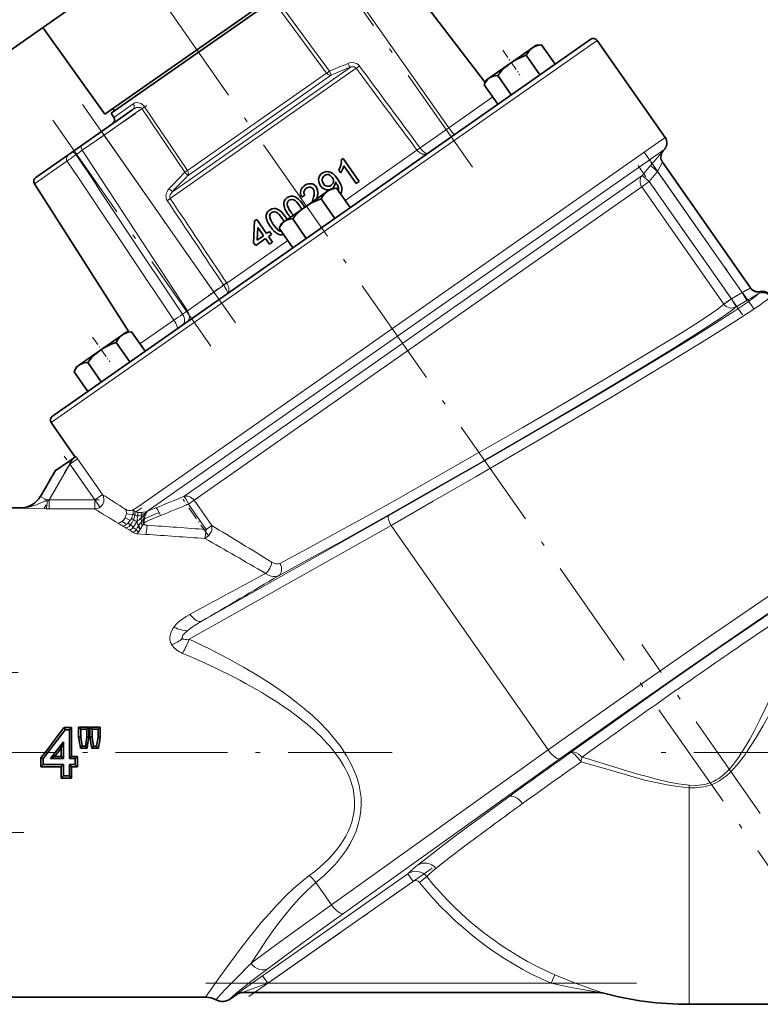
# Model space of a CAD drawing. Extents: x 0 to 420, y 0 to 297.
# Drawn here: x 260 to 340, y 118 to 224 of the extents above; entities that cross this region are included whole.
import ezdxf

# ---------------------------------------------------------------- set-up
doc = ezdxf.new("R2010")
doc.units = 0
doc.linetypes.add('DASHDOT', pattern=[18.5, 12, -3, 0.5, -3])

msp = doc.modelspace()

# ---------------------------------------------------------------- linework, layer by layer
at = {"color": 7, "linetype": 'DASHDOT', "lineweight": 13}
for p, q in [((346.36, 125.09), (266.04, 239.81)), ((291.36, 233.28), (309.07, 207.99)), ((267.01, 215.02), (283.43, 191.58)), ((263.83, 213.32), (280.8, 189.09)), ((327.27, 209.88), (339.07, 193.04)), ((339.73, 138.93), (327.02, 157.07)), ((211.11, 154.05), (260.73, 154.05)), ((252.07, 145.47), (300.23, 145.47)), ((381.6, 145.47), (327.6, 145.47)), ((260.73, 136.89), (211.11, 136.89)), ((284.87, 119.3), (304.52, 133.06)), ((280.27, 120.72), (326.47, 120.72))]:
    msp.add_line(p, q, dxfattribs=at)
at = {"color": 7, "lineweight": 35}
for p, q in [((298.76, 232.33), (310.23, 217.37)), ((289.17, 227.78), (269.43, 213.96)), ((288.84, 227.18), (270.1, 214.07)), ((257.54, 219.61), (267.74, 226.76)), ((269.43, 213.96), (262.78, 223.28)), ((321.54, 222), (263.79, 181.57)), ((329.54, 211.45), (322.23, 221.88)), ((312.93, 219.44), (315.28, 221.09)), ((315.69, 221.37), (315.28, 221.09)), ((315.69, 221.37), (316.18, 221.41)), ((315.69, 221.37), (316.18, 221.41)), ((316.26, 221.42), (316.18, 221.41)), ((316.26, 221.42), (316.18, 221.41)), ((317.73, 219.33), (316.26, 221.42)), ((316.09, 218.19), (314.63, 220.28)), ((310.67, 217.86), (312.93, 219.44)), ((312.92, 219.43), (312.93, 219.44)), ((312.93, 219.44), (312.94, 219.45)), ((310.36, 217.64), (310.15, 217.2)), ((310.36, 217.64), (310.23, 217.37)), ((310.36, 217.64), (310.67, 217.86)), ((313.02, 216.04), (311.56, 218.13)), ((310.12, 217.12), (310.15, 217.2)), ((311.58, 215.03), (310.12, 217.12)), ((269.05, 212.11), (272.43, 214.47)), ((270.29, 214.56), (270.46, 214.32)), ((270.1, 214.07), (270.38, 213.62)), ((269.05, 212.11), (267.01, 210.68)), ((265.79, 209.82), (267.01, 210.68)), ((329.31, 210.02), (329.48, 210.23)), ((265.79, 209.82), (262.01, 207.18)), ((294.98, 209.21), (294.78, 209.06)), ((296.7, 206.75), (294.98, 209.21)), ((295.04, 208.44), (296.38, 206.53)), ((329.25, 208.81), (338.69, 195.33)), ((294.53, 207.97), (294.73, 207.68)), ((261.88, 206.5), (272.01, 190.6)), ((293.7, 205.97), (294.19, 206.02)), ((293.79, 205.98), (293.81, 205.99)), ((294.15, 206.71), (294.19, 206.65)), ((294.27, 206.02), (294.19, 206.02)), ((295.73, 203.94), (294.27, 206.02)), ((296.38, 206.53), (296.7, 206.75)), ((290.89, 205.26), (290.55, 205.07)), ((293.29, 205.69), (290.94, 204.04)), ((293.29, 205.69), (293.7, 205.97)), ((288.68, 202.46), (290.94, 204.04)), ((291.71, 204.62), (291.69, 204.57)), ((294.1, 202.79), (292.64, 204.88)), ((285.38, 200.18), (285.49, 202.51)), ((285.71, 202.67), (285.49, 202.51)), ((286.77, 201.15), (285.71, 202.67)), ((285.83, 201.82), (285.77, 200.46)), ((285.83, 201.82), (286.45, 200.93)), ((288.13, 201.72), (288.16, 201.8)), ((288.37, 202.24), (288.16, 201.8)), ((288.37, 202.24), (288.68, 202.46)), ((291.03, 200.64), (289.57, 202.73)), ((286.45, 200.93), (285.77, 200.46)), ((287.08, 201.37), (286.77, 201.15)), ((286.99, 200.84), (287.3, 201.06)), ((287.4, 200.24), (286.99, 200.84)), ((287.3, 201.06), (287.08, 201.37)), ((289.59, 199.63), (288.13, 201.72)), ((285.38, 200.18), (285.6, 199.87)), ((285.6, 199.87), (286.67, 200.62)), ((286.67, 200.62), (287.09, 200.02)), ((287.09, 200.02), (287.4, 200.24)), ((268.95, 188.64), (271.3, 190.29)), ((271.3, 190.29), (271.71, 190.57)), ((271.71, 190.57), (272.2, 190.62)), ((271.71, 190.57), (272.01, 190.6)), ((272.28, 190.62), (272.2, 190.62)), ((273.74, 188.54), (272.28, 190.62)), ((272.11, 187.39), (270.65, 189.48)), ((268.95, 188.64), (266.69, 187.06)), ((268.94, 188.64), (268.95, 188.64)), ((268.95, 188.64), (268.96, 188.65)), ((266.38, 186.85), (266.69, 187.06)), ((269.04, 185.24), (267.58, 187.33)), ((266.14, 186.32), (266.17, 186.4)), ((266.14, 186.32), (266.17, 186.4)), ((267.6, 184.23), (266.14, 186.32)), ((267.6, 184.23), (266.14, 186.32)), ((266.38, 186.85), (266.17, 186.4)), ((266.38, 186.85), (266.17, 186.4)), ((266.17, 186.4), (266.18, 186.42)), ((266.25, 177.18), (263.66, 180.87)), ((265.57, 176.71), (264.21, 175.76)), ((265.57, 176.71), (266.31, 177.23)), ((262.5, 172.96), (264.15, 175.82)), ((256.08, 171.72), (260.34, 171.72)), ((273.81, 171.08), (273.32, 170.65)), ((262.79, 144.83), (265.16, 147.9)), ((265.04, 148.15), (265.86, 148.15)), ((265.04, 148.15), (265.16, 147.9)), ((265.16, 147.9), (265.61, 147.9)), ((265.86, 148.15), (265.61, 147.9)), ((265.61, 147.9), (265.61, 144.83)), ((266.58, 148.21), (267.72, 148.21)), ((266.58, 148.21), (266.83, 147.97)), ((266.83, 147.97), (267.47, 147.97)), ((266.83, 147.14), (266.83, 147.97)), ((267.72, 148.21), (267.47, 147.97)), ((267.47, 147.97), (267.47, 147.14)), ((267.8, 148.21), (268.93, 148.21)), ((267.8, 148.21), (268.05, 147.97)), ((268.05, 147.97), (268.69, 147.97)), ((268.05, 147.14), (268.05, 147.97)), ((268.93, 148.21), (268.69, 147.97)), ((268.69, 147.97), (268.69, 147.14)), ((266.6, 147.12), (266.83, 147.14)), ((266.99, 146.17), (266.83, 147.14)), ((267.47, 147.14), (267.33, 146.17)), ((267.7, 147.12), (267.47, 147.14)), ((267.82, 147.12), (268.05, 147.14)), ((268.2, 146.17), (268.05, 147.14)), ((268.69, 147.14), (268.54, 146.17)), ((268.92, 147.12), (268.69, 147.14)), ((264.97, 146.63), (263.58, 144.83)), ((264.75, 145.98), (264.36, 145.47)), ((264.75, 145.98), (264.97, 146.63)), ((264.75, 145.47), (264.75, 145.98)), ((264.97, 144.83), (264.97, 146.63)), ((266.8, 145.95), (266.99, 146.17)), ((267.52, 145.95), (266.8, 145.95)), ((267.33, 146.17), (266.99, 146.17)), ((267.52, 145.95), (267.33, 146.17)), ((268.01, 145.95), (268.2, 146.17)), ((268.73, 145.95), (268.01, 145.95)), ((268.54, 146.17), (268.2, 146.17)), ((268.73, 145.95), (268.54, 146.17)), ((262.57, 144.9), (263.01, 145.47)), ((262.57, 144.9), (262.79, 144.83)), ((262.79, 144.19), (262.79, 144.83)), ((264.03, 145.05), (263.58, 144.83)), ((263.58, 144.83), (264.97, 144.83)), ((264.36, 145.47), (264.03, 145.05)), ((264.03, 145.05), (264.75, 145.05)), ((264.75, 145.05), (264.75, 145.47)), ((264.75, 145.05), (264.97, 144.83)), ((265.83, 145.05), (265.61, 144.83)), ((265.61, 144.83), (266.25, 144.83)), ((265.83, 145.47), (265.83, 145.05)), ((265.83, 145.05), (266.47, 145.05)), ((266.47, 145.05), (266.25, 144.83)), ((266.25, 144.83), (266.25, 144.19)), ((262.56, 143.96), (262.79, 144.19)), ((264.74, 143.96), (262.56, 143.96)), ((264.97, 144.19), (262.79, 144.19)), ((264.74, 143.96), (264.97, 144.19)), ((264.97, 142.97), (264.97, 144.19)), ((265.61, 144.19), (265.61, 142.97)), ((266.25, 144.19), (265.61, 144.19)), ((265.84, 143.96), (265.61, 144.19)), ((266.48, 143.96), (265.84, 143.96)), ((266.48, 143.96), (266.25, 144.19)), ((264.73, 142.72), (264.97, 142.97)), ((265.86, 142.72), (264.73, 142.72)), ((265.61, 142.97), (264.97, 142.97)), ((265.86, 142.72), (265.61, 142.97)), ((282.91, 119.05), (283.6, 119.54)), ((322.61, 119.72), (284.12, 119.72)), ((256.08, 119.22), (280.23, 119.22)), ((332.1, 118.47), (359.46, 118.47))]:
    msp.add_line(p, q, dxfattribs=at)
at = {"color": 7, "lineweight": 13}
for p, q in [((294.48, 229.33), (306.31, 212.51)), ((288.62, 225.23), (293.52, 218.59)), ((293.2, 218.37), (288.3, 225)), ((263.66, 180.87), (322.23, 221.88)), ((276.44, 204.92), (296.39, 218.9)), ((295.72, 218.99), (276.67, 205.65)), ((293.2, 218.37), (278.29, 207.93)), ((278.34, 207.4), (293.72, 218.17)), ((311.03, 215.82), (306.31, 212.51)), ((273.39, 214.57), (269.33, 211.72)), ((272.47, 215.09), (270.38, 213.62)), ((278, 207.73), (273.39, 214.57)), ((273.68, 214.77), (278.29, 207.93)), ((303.25, 210.36), (306.31, 212.51)), ((267, 210.09), (269.33, 211.72)), ((269.33, 211.72), (269.05, 212.11)), ((281.12, 194.87), (269.33, 211.72)), ((329.54, 211.45), (273.16, 171.98)), ((274.28, 171.58), (329.48, 210.23)), ((267, 210.09), (266.33, 209.62)), ((278.27, 192.88), (267, 210.09)), ((302.9, 210.12), (295.19, 204.72)), ((329.31, 210.02), (329.3, 210.02)), ((261.88, 206.5), (265.35, 208.94)), ((327.06, 207.39), (327.96, 208.45)), ((328.72, 207.81), (327.96, 208.45)), ((329.25, 208.8), (329.25, 208.81)), ((329.25, 208.8), (338.69, 195.32)), ((327.06, 207.39), (277.88, 172.95)), ((327.06, 207.39), (327.83, 206.74)), ((328.72, 207.81), (327.83, 206.74)), ((337.8, 194.85), (328.72, 207.81)), ((278.99, 172.55), (327.01, 206.17)), ((327.01, 206.17), (327.83, 206.74)), ((335.82, 193.6), (327.01, 206.17)), ((327.83, 206.74), (336.63, 194.17)), ((289.04, 200.42), (282.5, 195.84)), ((281.12, 194.87), (282.18, 195.61)), ((281.12, 194.87), (278.27, 192.88)), ((281.67, 194.09), (281.12, 194.87)), ((336.63, 194.17), (337.8, 194.85)), ((337.8, 194.85), (338.3, 193.98)), ((335.82, 193.6), (336.63, 194.17)), ((336.63, 194.17), (337.13, 193.31)), ((338.3, 193.98), (337.13, 193.31)), ((277.75, 192.51), (278.27, 192.88)), ((276.83, 191.87), (273.19, 189.32)), ((265.66, 176.43), (263.45, 172.6)), ((265.66, 176.43), (266.47, 177)), ((268.34, 172.6), (265.66, 176.43)), ((266.31, 177.23), (266.47, 177)), ((266.47, 177), (269.15, 173.18)), ((262.5, 172.96), (263.25, 172.53)), ((263.25, 172.53), (263.45, 172.6)), ((263.45, 171.61), (263.45, 172.6)), ((263.45, 172.6), (268.34, 172.6)), ((268.34, 172.6), (269.15, 173.18)), ((268.34, 171.61), (268.34, 172.6)), ((278.38, 172.12), (278.99, 172.55)), ((278.99, 172.55), (280.88, 169.84)), ((260.34, 171.71), (260.34, 171.72)), ((263.45, 171.61), (263.12, 171.61)), ((268.34, 171.61), (263.45, 171.61)), ((273.34, 170.98), (273.38, 171.23)), ((273.98, 171.37), (274.89, 171.73)), ((273.98, 171.37), (274.28, 171.58)), ((280.28, 169.42), (278.38, 172.12)), ((271.35, 169.78), (270.85, 170.08)), ((271.9, 170.09), (272.16, 169.9)), ((273.4, 169.72), (273.34, 170.25)), ((279.77, 159.54), (299.9, 170.91)), ((271.65, 169.59), (272.02, 169.36)), ((300.12, 169.85), (278.47, 157.63)), ((280.88, 169.84), (280.28, 169.42)), ((300.12, 169.85), (316.98, 145.76)), ((273.83, 168.88), (272.84, 168.95)), ((276.83, 158.94), (276.85, 158.96)), ((276.61, 157.02), (276.6, 157.04)), ((277.1, 156.49), (277.09, 156.5)), ((293.73, 129.14), (316.98, 145.76)), ((318.27, 144.83), (295.02, 128.21)), ((337.49, 145.09), (337.52, 145.13)), ((332.11, 141.98), (332.1, 141.71)), ((332.1, 118.47), (332.1, 141.71)), ((286.32, 121.54), (301.93, 132.47)), ((302.5, 131.65), (301.93, 132.47)), ((303.18, 131.55), (303.95, 132.17)), ((302.5, 131.65), (286.89, 120.72)), ((292.06, 131.52), (293.73, 129.14)), ((286.89, 120.72), (286.32, 121.54)), ((317.3, 120.72), (317.69, 121.63)), ((286.89, 120.72), (317.3, 120.72)), ((283.6, 119.54), (283.55, 119.54)), ((322.86, 119.68), (322.8, 119.68))]:
    msp.add_line(p, q, dxfattribs=at)
at = {"color": 7, "linetype": 'DASHDOT', "lineweight": 13, "ltscale": 0.08096}
for p, q in [((312.1, 220.83), (313.95, 218.18)), ((268.11, 190.04), (269.97, 187.38))]:
    msp.add_line(p, q, dxfattribs=at)
at = {"color": 7, "linetype": 'DASHDOT', "lineweight": 13, "ltscale": 0.158425}
msp.add_line((268.72, 211.27), (273.91, 214.9), dxfattribs=at)
at = {"color": 7, "linetype": 'DASHDOT', "lineweight": 13, "ltscale": 0.488605}
msp.add_line((337.84, 192.45), (326.63, 208.46), dxfattribs=at)
at = {"color": 7, "linetype": 'DASHDOT', "lineweight": 13, "ltscale": 0.061872}
msp.add_line((282.59, 195.95), (280.56, 194.53), dxfattribs=at)
at = {"color": 7, "linetype": 'DASHDOT', "lineweight": 13, "ltscale": 0.06647}
msp.add_line((338.37, 195.17), (336.07, 193.84), dxfattribs=at)
at = {"color": 7, "linetype": 'DASHDOT', "lineweight": 13, "ltscale": 0.155805}
msp.add_line((266.04, 177.09), (262.92, 171.69), dxfattribs=at)
at = {"color": 7, "linetype": 'DASHDOT', "lineweight": 13, "ltscale": 0.168213}
msp.add_line((268.93, 171.76), (265.07, 177.27), dxfattribs=at)
at = {"color": 7, "linetype": 'DASHDOT', "lineweight": 13, "ltscale": 0.146603}
msp.add_line((262.96, 172.6), (268.82, 172.6), dxfattribs=at)
at = {"color": 7, "linetype": 'DASHDOT', "lineweight": 13, "ltscale": 0.119864}
msp.add_line((280.56, 168.71), (277.81, 172.63), dxfattribs=at)
at = {"color": 7, "lineweight": 35}
for points in [[(314.63, 220.28), (314.85, 220.65), (314.98, 220.81), (315.12, 220.96), (315.28, 221.09)], [(315.28, 221.09), (315.46, 221.19), (315.64, 221.28), (315.84, 221.34), (316.26, 221.42)], [(312.93, 219.44), (313.25, 219.65), (313.58, 219.83), (314.1, 220.08), (314.63, 220.28)], [(311.56, 218.13), (311.98, 218.61), (312.43, 219.05), (312.93, 219.44)], [(310.15, 217.2), (310.26, 217.4), (310.39, 217.58), (310.52, 217.73), (310.67, 217.86)], [(310.67, 217.86), (310.83, 217.95), (310.99, 218.02), (311.27, 218.09), (311.56, 218.13)], [(294.78, 209.06), (294.79, 208.88), (294.77, 208.69), (294.73, 208.48), (294.67, 208.28), (294.53, 207.97)], [(294.73, 207.68), (294.85, 207.9), (294.95, 208.12), (295.04, 208.44)], [(292.48, 207.37), (292.39, 207.16), (292.35, 206.94), (292.36, 206.77), (292.4, 206.6), (292.44, 206.49), (292.56, 206.29)], [(292.74, 207.64), (292.6, 207.52), (292.48, 207.37)], [(293.67, 207.72), (293.44, 207.79), (293.19, 207.8), (292.96, 207.75), (292.74, 207.64)], [(292.74, 206.97), (292.77, 207.11), (292.83, 207.22), (292.9, 207.31), (292.99, 207.39)], [(292.99, 207.39), (293.07, 207.44), (293.17, 207.47), (293.28, 207.49), (293.4, 207.48), (293.49, 207.45), (293.59, 207.4), (293.75, 207.26), (293.81, 207.18)], [(294.39, 207.03), (294.14, 207.35), (294, 207.5), (293.89, 207.59), (293.67, 207.72)], [(293.81, 207.18), (293.9, 207.04), (293.94, 206.9), (293.95, 206.79), (293.94, 206.69), (293.9, 206.58), (293.85, 206.48), (293.75, 206.38), (293.71, 206.34)], [(290.89, 205.26), (290.8, 205.42), (290.78, 205.5), (290.78, 205.64), (290.82, 205.76), (290.91, 205.91), (291.04, 206.03)], [(291.5, 206.51), (291.3, 206.5), (291.1, 206.45), (290.85, 206.32)], [(291.04, 206.03), (291.19, 206.11), (291.39, 206.14), (291.51, 206.13), (291.62, 206.08), (291.72, 206), (291.77, 205.94)], [(292.08, 206.17), (291.97, 206.3), (291.83, 206.4)], [(292.56, 206.29), (292.75, 206.08), (292.86, 205.99), (292.99, 205.92), (293.12, 205.87)], [(292.88, 206.5), (292.8, 206.66), (292.75, 206.81), (292.74, 206.97)], [(293.26, 206.23), (293.14, 206.28), (293, 206.36), (292.88, 206.5)], [(293.71, 206.34), (293.55, 206.26), (293.37, 206.23), (293.26, 206.23)], [(293.29, 205.69), (293.46, 205.79), (293.65, 205.88), (293.95, 205.97), (294.27, 206.02)], [(293.81, 205.99), (293.96, 206.13), (294.07, 206.3), (294.13, 206.5), (294.15, 206.71)], [(294.36, 206.35), (294.47, 206.04), (294.5, 205.87), (294.48, 205.72)], [(294.84, 206.05), (294.8, 206.23), (294.75, 206.4), (294.64, 206.62), (294.56, 206.76), (294.39, 207.03)], [(289.47, 205.19), (289.27, 205.15), (289.08, 205.07), (288.99, 205.01)], [(290.65, 204.32), (290.37, 204.67), (290.22, 204.83), (289.95, 205.04)], [(290.43, 205.76), (290.4, 205.58), (290.42, 205.4), (290.45, 205.29), (290.55, 205.07)], [(291.86, 205.29), (291.82, 205.06), (291.71, 204.62)], [(291.77, 205.94), (291.84, 205.79), (291.87, 205.63), (291.88, 205.51), (291.86, 205.29)], [(292.16, 204.9), (292.24, 205.25), (292.26, 205.43)], [(292.64, 204.88), (292.82, 205.19), (293.03, 205.47), (293.29, 205.69)], [(288.67, 204.63), (288.62, 204.43), (288.62, 204.23), (288.64, 204.13)], [(288.64, 204.13), (288.68, 203.96), (288.74, 203.8), (288.84, 203.6), (289.08, 203.22)], [(288.98, 204.33), (289.01, 204.49), (289.04, 204.58), (289.1, 204.65), (289.19, 204.73)], [(289.39, 203.44), (289.21, 203.72), (289.11, 203.91), (289.03, 204.09), (288.98, 204.33)], [(289.19, 204.73), (289.31, 204.79), (289.45, 204.82), (289.53, 204.81)], [(289.53, 204.81), (289.69, 204.76), (289.86, 204.66)], [(289.57, 202.73), (289.81, 203.02), (290.07, 203.3), (290.35, 203.57), (290.63, 203.81), (290.94, 204.04)], [(289.86, 204.66), (290.01, 204.51), (290.15, 204.35), (290.34, 204.1)], [(290.94, 204.04), (291.26, 204.25), (291.59, 204.44), (291.93, 204.6), (292.28, 204.75), (292.64, 204.88)], [(286.78, 203.31), (286.73, 203.12), (286.73, 202.91), (286.74, 202.81)], [(287.5, 202.11), (287.32, 202.39), (287.22, 202.58), (287.14, 202.77), (287.09, 203.01)], [(287.57, 203.86), (287.35, 203.82), (287.14, 203.72), (287.1, 203.69)], [(287.14, 203.23), (287.19, 203.3), (287.3, 203.4)], [(287.3, 203.4), (287.42, 203.46), (287.56, 203.49), (287.64, 203.49)], [(288.05, 203.72), (287.85, 203.82), (287.74, 203.85), (287.57, 203.86)], [(287.64, 203.49), (287.79, 203.44), (287.97, 203.34)], [(287.97, 203.34), (288.12, 203.19), (288.26, 203.03), (288.45, 202.78)], [(288.76, 203), (288.48, 203.35), (288.32, 203.51), (288.05, 203.72)], [(286.74, 202.81), (286.78, 202.65), (286.84, 202.49), (286.94, 202.28), (287.19, 201.89)], [(288.35, 201.4), (288.24, 201.41), (288.13, 201.46), (287.95, 201.58), (287.86, 201.67), (287.68, 201.88), (287.5, 202.11)], [(288.16, 201.8), (288.27, 202), (288.39, 202.18), (288.53, 202.33), (288.68, 202.46)], [(288.68, 202.46), (288.84, 202.55), (289, 202.62), (289.27, 202.69), (289.57, 202.73)], [(270.65, 189.48), (270.83, 189.79), (271.04, 190.07), (271.3, 190.29)], [(271.3, 190.29), (271.47, 190.4), (271.66, 190.48), (271.96, 190.57), (272.28, 190.62)], [(268.95, 188.64), (269.27, 188.85), (269.6, 189.04), (270.11, 189.28), (270.65, 189.48)], [(267.58, 187.33), (267.99, 187.81), (268.45, 188.25), (268.95, 188.64)], [(266.17, 186.4), (266.32, 186.67), (266.43, 186.82), (266.55, 186.95), (266.69, 187.06)], [(266.69, 187.06), (266.84, 187.15), (267.01, 187.23), (267.19, 187.28), (267.58, 187.33)]]:
    msp.add_lwpolyline(points, dxfattribs=at)
at = {"color": 7, "lineweight": 13}
for points in [[(296.74, 219.14), (296.6, 219.28), (296.43, 219.4), (296.18, 219.48), (295.91, 219.5), (295.65, 219.46), (295.52, 219.41)], [(295.72, 218.99), (295.85, 219.03), (295.99, 219.06), (296.1, 219.05), (296.21, 219.03), (296.34, 218.95), (296.39, 218.9)], [(293.52, 218.59), (293.71, 218.18), (293.72, 218.17)], [(272.43, 214.47), (272.62, 214.59), (272.83, 214.67), (273.05, 214.7), (273.21, 214.69), (273.34, 214.63), (273.39, 214.57)], [(273.68, 214.77), (273.57, 214.91), (273.44, 215.02), (273.3, 215.1), (273.16, 215.16), (273.02, 215.2), (272.89, 215.21), (272.65, 215.18), (272.47, 215.09)], [(303.25, 210.36), (303.44, 210.12), (303.65, 209.92), (303.84, 209.8), (303.98, 209.75), (304.07, 209.77)], [(265.35, 208.94), (265.31, 209.04), (265.3, 209.15), (265.33, 209.32), (265.41, 209.46), (265.49, 209.57), (265.71, 209.76), (265.79, 209.82)], [(265.79, 209.82), (265.9, 209.87), (265.95, 209.88), (266.06, 209.85), (266.15, 209.8), (266.23, 209.74), (266.33, 209.62)], [(304.07, 209.77), (303.87, 209.68), (303.76, 209.67), (303.64, 209.67), (303.51, 209.69), (303.39, 209.74), (303.26, 209.8), (303.13, 209.89), (303.01, 210), (302.9, 210.12)], [(329.3, 210.02), (329.3, 210.02), (329.28, 210), (329.17, 209.87), (327.96, 208.45)], [(328.72, 207.81), (329.22, 208.76), (329.25, 208.8), (329.25, 208.8), (329.25, 208.8)], [(276.32, 205.97), (276.19, 205.81), (276.09, 205.63), (276.01, 205.43), (275.97, 205.22), (275.98, 205.08), (276, 204.94), (276.04, 204.81), (276.11, 204.69)], [(276.67, 205.65), (276.49, 205.43), (276.43, 205.32), (276.39, 205.2), (276.38, 205.09), (276.41, 204.98), (276.44, 204.92)], [(282.53, 194.69), (282.55, 194.72), (282.56, 194.75), (282.56, 194.83), (282.53, 194.96), (282.47, 195.11), (282.27, 195.48), (282.18, 195.61)], [(282.5, 195.84), (282.63, 195.6), (282.71, 195.36), (282.73, 195.16)], [(337.8, 194.85), (338.44, 195.16), (338.66, 195.29)], [(288.19, 165.77), (291.14, 167.35), (294.38, 169.11), (297.84, 171.03), (301.42, 173.03), (307.8, 176.65), (314.2, 180.33), (318.9, 183.08), (323.41, 185.74), (327.65, 188.29), (331.34, 190.56), (333.2, 191.74), (334.64, 192.7), (335.2, 193.09), (335.59, 193.39), (335.82, 193.6)], [(299.9, 170.91), (304.04, 173.26), (308.23, 175.66), (316.6, 180.52), (320.49, 182.8), (324.26, 185.03), (328.57, 187.62), (332.49, 190.02), (334.94, 191.55), (336.99, 192.86), (338.4, 193.81)], [(339.68, 193.49), (338.42, 192.64), (336.79, 191.59), (333.71, 189.65), (330.12, 187.45), (323.78, 183.62), (316.62, 179.39), (309.25, 175.09), (304.65, 172.44), (300.12, 169.85)], [(337.13, 193.31), (337.05, 193.22), (336.76, 192.98), (336.15, 192.54), (335.31, 191.97), (333.2, 190.6), (330.56, 188.95), (327.34, 186.98), (323.83, 184.87), (319.93, 182.55), (315.9, 180.18), (310, 176.75), (304.08, 173.36), (299.32, 170.67), (294.74, 168.1), (291.24, 166.18), (288.05, 164.45)], [(260.34, 171.71), (260.63, 171.72), (260.93, 171.76), (261.22, 171.81), (261.5, 171.88), (262.07, 172.07), (262.64, 172.3), (263.25, 172.53)], [(269.15, 173.18), (269.27, 172.93), (269.32, 172.66), (269.3, 172.39), (269.2, 172.13), (269.04, 171.91), (268.82, 171.74), (268.7, 171.68), (268.57, 171.64), (268.46, 171.62), (268.34, 171.61)], [(263.12, 171.61), (261.83, 171.65), (260.55, 171.71), (260.34, 171.71)], [(271.64, 171.58), (271.83, 171.48), (272.01, 171.44), (272.19, 171.45), (272.41, 171.51)], [(272.42, 170.98), (272.13, 171), (271.97, 171.04), (271.73, 171.13)], [(272.45, 171.13), (272.45, 171.25), (272.41, 171.51)], [(272.74, 171.31), (272.95, 171.44), (273.39, 171.74)], [(272.93, 171.25), (272.95, 171.15), (272.96, 171.02), (272.95, 170.88)], [(273.98, 171.37), (273.77, 171.3), (273.56, 171.25), (273.38, 171.23)], [(275.25, 171.22), (274.38, 170.87), (273.99, 170.7), (273.76, 170.58), (273.64, 170.51)], [(275.25, 171.22), (275.06, 171.57), (274.97, 171.68), (274.91, 171.73), (274.89, 171.73)], [(316.98, 145.76), (322.62, 149.76), (328.37, 153.8), (334.15, 157.81), (339.79, 161.68), (343.65, 164.31), (347.29, 166.74), (350.48, 168.84), (353.18, 170.57), (354.9, 171.61), (355.53, 171.97)], [(271.77, 169.97), (271.64, 170.05), (271.28, 170.28)], [(272.16, 170.42), (272.03, 170.46), (271.67, 170.62), (271.59, 170.66)], [(272.28, 170.63), (272.33, 170.58), (272.48, 170.46)], [(272.65, 170.95), (272.57, 171.01), (272.45, 171.13)], [(272.47, 169.64), (272.6, 169.83), (272.85, 170.27)], [(272.65, 170.95), (272.61, 170.79), (272.56, 170.62), (272.48, 170.46)], [(272.95, 170.88), (272.92, 170.7), (272.85, 170.27)], [(273.34, 170.98), (273.14, 170.91), (272.95, 170.88)], [(273.32, 170.65), (273.32, 170.76), (273.34, 170.98)], [(274.12, 170.38), (273.81, 170.22), (273.68, 170.14), (273.61, 170.07), (273.58, 170.02)], [(275.39, 170.9), (274.53, 170.55), (274.12, 170.38)], [(271.35, 169.78), (271.57, 169.85), (271.77, 169.97)], [(272.16, 169.9), (272.02, 169.74), (271.94, 169.68), (271.8, 169.62), (271.65, 169.59)], [(272.02, 169.36), (272.19, 169.41), (272.35, 169.5), (272.47, 169.64)], [(272.16, 169.9), (272.37, 169.72), (272.47, 169.64)], [(272.46, 169.1), (272.69, 168.99), (272.84, 168.95)], [(272.77, 169.37), (272.9, 169.58), (273.03, 169.8)], [(273.58, 170.02), (273.58, 169.98), (273.61, 169.95), (273.66, 169.93), (273.79, 169.89), (273.97, 169.87)], [(273.83, 168.88), (273.87, 169.05), (273.94, 169.5), (273.97, 169.87)], [(280.88, 169.39), (280.81, 169.16), (280.69, 168.93), (280.54, 168.73), (280.41, 168.61), (280.21, 168.48)], [(287.32, 165.9), (287.46, 165.82), (287.61, 165.76), (287.75, 165.72), (287.88, 165.71), (288.01, 165.71), (288.19, 165.77)], [(350.25, 166.85), (347.47, 165.03), (344.43, 163), (341.26, 160.86), (337.96, 158.61), (331.42, 154.09), (324.79, 149.45), (318.27, 144.83)], [(288.05, 164.45), (287.87, 164.39), (287.68, 164.36), (287.48, 164.36), (287.27, 164.41), (286.97, 164.52), (286.65, 164.7)], [(329.9, 152.96), (335.05, 156.54), (340.06, 159.97), (342.93, 161.91), (345.6, 163.68)], [(337.52, 145.13), (338.08, 146.01), (338.61, 146.92), (339.1, 147.83), (339.7, 149), (340.26, 150.17), (340.82, 151.35), (341.62, 153.13), (342.39, 154.89), (343.83, 158.31), (345.14, 161.58), (345.37, 162.17)], [(345.37, 162.17), (342.1, 159.99), (337.62, 156.95)], [(276.85, 158.96), (277.12, 159.28), (277.43, 159.57), (277.77, 159.83), (278.13, 160.08), (278.52, 160.3)], [(279.77, 159.54), (279.28, 159.25), (278.81, 158.95), (278.53, 158.75), (278.27, 158.55)], [(276.6, 157.04), (276.5, 157.23), (276.44, 157.42), (276.4, 157.62), (276.4, 157.83), (276.42, 158.03), (276.46, 158.22), (276.53, 158.41), (276.72, 158.77), (276.83, 158.94)], [(278.27, 158.55), (277.95, 158.24), (277.8, 158.06), (277.75, 157.97), (277.71, 157.85), (277.73, 157.75), (277.76, 157.7)], [(277.76, 157.7), (277.82, 157.66), (277.9, 157.63), (278.03, 157.61)], [(278.03, 157.61), (278.17, 157.6), (278.47, 157.63)], [(278.47, 157.63), (280.64, 156.59), (281.71, 156.05), (282.75, 155.5), (284.28, 154.65), (285.77, 153.78), (287.2, 152.87), (288.58, 151.92), (289.28, 151.41), (289.96, 150.89), (290.84, 150.17), (291.68, 149.44), (292.47, 148.69), (293.3, 147.83), (294.07, 146.95), (294.76, 146.05), (295.07, 145.59), (295.36, 145.13), (295.82, 144.29), (296.21, 143.45), (296.38, 143.02), (296.52, 142.59), (296.69, 141.95), (296.82, 141.3), (296.9, 140.65), (296.92, 140.01)], [(277.09, 156.5), (276.82, 156.74), (276.61, 157.02)], [(342.82, 153.73), (341.99, 152.06), (341.12, 150.38), (340.67, 149.54), (340, 148.32), (339.28, 147.09), (338.77, 146.28), (338.24, 145.47)], [(319.39, 145.48), (323.44, 148.39), (329.9, 152.96)], [(319.39, 145.48), (319.45, 145.49), (319.53, 145.47), (319.64, 145.41), (319.83, 145.26), (320.06, 145.03), (320.25, 144.82)], [(320.61, 144.98), (322.88, 144.31), (325.17, 143.6), (326.69, 143.14), (327.46, 142.93), (328.61, 142.62), (329.77, 142.35), (330.93, 142.13), (331.52, 142.05), (332.11, 141.98)], [(332.11, 141.98), (332.79, 141.96), (333.12, 141.97), (333.45, 142.01), (333.78, 142.06), (334.1, 142.15), (334.42, 142.25), (334.72, 142.38), (335.01, 142.54), (335.29, 142.71), (335.56, 142.9), (335.81, 143.11), (336.29, 143.56), (336.72, 144.05), (337.12, 144.56), (337.49, 145.09)], [(337.81, 144.87), (337.19, 144.09), (336.86, 143.72), (336.52, 143.37), (336.15, 143.03), (335.76, 142.72), (335.35, 142.45), (334.91, 142.21), (334.46, 142.01), (333.98, 141.87)], [(332.1, 141.71), (331.49, 141.75), (330.89, 141.82), (329.7, 142.01), (328.52, 142.25), (327.36, 142.53), (326.2, 142.84), (323.9, 143.5), (321.62, 144.17), (320.51, 144.48)], [(333.98, 141.87), (333.67, 141.8), (333.36, 141.75), (332.73, 141.7), (332.1, 141.71)], [(307.32, 136.75), (310.95, 139.42), (312.77, 140.74)], [(296.92, 140.01), (296.89, 139.26), (296.78, 138.51), (296.61, 137.78), (296.37, 137.05), (296.07, 136.34), (295.71, 135.64), (295.34, 135.05), (294.93, 134.46), (294.48, 133.89), (294.12, 133.48), (293.75, 133.07), (292.94, 132.28), (292.06, 131.52)], [(302.96, 133.39), (304.16, 134.34), (305.66, 135.5), (307.32, 136.75)], [(309.06, 136.22), (307.99, 135.42), (305.84, 133.78), (304.93, 133.05)], [(301.93, 132.47), (302.14, 132.69), (302.49, 133), (302.96, 133.39)], [(280.23, 119.22), (281.76, 121.42), (282.92, 123.03), (284.05, 124.53), (284.94, 125.68), (286.2, 127.23), (287.03, 128.18), (287.9, 129.14), (288.8, 130.06), (289.71, 130.92), (290.51, 131.62), (291.35, 132.28)], [(304.93, 133.05), (304.49, 132.67), (304.16, 132.38), (303.95, 132.17)], [(292.06, 131.52), (291.58, 131.1), (291.11, 130.67), (290.22, 129.77), (289.41, 128.85), (288.65, 127.93), (287.95, 127.02), (287.29, 126.12), (286.68, 125.26), (286.11, 124.4), (285.11, 122.87)], [(285.11, 122.87), (287.34, 124.52), (289.8, 126.32), (293.73, 129.14)], [(295.02, 128.21), (292.28, 126.25), (289.72, 124.38), (286.94, 122.32)], [(281.36, 118.95), (281.36, 118.95), (281.36, 118.95), (281.36, 118.96), (281.37, 118.98), (281.42, 119.05), (281.79, 119.48), (282.48, 120.21), (283.46, 121.21), (285.11, 122.87)], [(286.94, 122.32), (284.94, 120.8), (284.39, 120.37), (283.52, 119.67), (283.07, 119.28), (282.93, 119.13), (282.9, 119.09), (282.9, 119.07), (282.9, 119.06), (282.9, 119.06), (282.91, 119.05)], [(283.55, 119.54), (283.55, 119.54), (283.55, 119.54), (283.55, 119.54), (283.55, 119.54), (283.55, 119.54), (283.56, 119.55), (283.66, 119.63), (284.29, 120.1), (286.32, 121.54)], [(317.69, 121.63), (318.83, 121.15), (319.97, 120.7), (321.66, 120.1), (322.53, 119.81), (322.84, 119.7), (322.87, 119.69), (322.87, 119.69), (322.87, 119.69), (322.87, 119.69), (322.87, 119.69), (322.87, 119.68), (322.87, 119.68), (322.86, 119.68)], [(286.89, 120.72), (285.21, 120.12), (284.36, 119.81), (284.13, 119.72), (284.12, 119.72), (284.12, 119.72), (284.12, 119.72), (284.12, 119.72)], [(322.61, 119.72), (322.61, 119.72), (322.61, 119.72), (322.61, 119.72), (322.61, 119.72), (322.61, 119.72), (322.33, 119.77), (320.43, 120.09), (319.27, 120.31), (317.3, 120.72)]]:
    msp.add_lwpolyline(points, dxfattribs=at)
at = {"color": 7, "lineweight": 35}
for centre, radius, start, end in [((321.82, 221.59), 0.5, 35, 125), ((269.96, 213.36), 0.5, 305, 32.5), ((328.72, 210.88), 1, 320, 35), ((330.07, 209.38), 1, 140, 215), ((262.3, 206.77), 0.5, 125, 212.5), ((291.42, 205.69), 0.827, 59.9516, 84.0203), ((291.23, 205.59), 1.03, 12.8311, 34.1853), ((292.56, 205.51), 1.99, 24.8647, 34.9072), ((293.85, 205.9), 0.999, 337.6916, 8.5366), ((290.9, 205.55), 1.36, 354.9529, 11.1629), ((293.34, 206.69), 0.844, 254.9552, 279.4465), ((293.36, 206.54), 0.694, 279.8731, 285.3771), ((294.03, 205.85), 0.816, 326.7886, 336.7062), ((286.4, 201.33), 4.81, 30.4787, 35.1648), ((286.81, 201.63), 4.69, 30.1376, 34.9331), ((287.66, 202.99), 0.569, 154.718, 178.2194), ((284.91, 200.31), 4.7, 30.1448, 34.9343), ((292.88, 205.92), 4.66, 215.4253, 220.2521), ((293.47, 206.25), 4.95, 214.5938, 219.148), ((291.23, 204.79), 4.97, 215.5729, 219.2973), ((284.51, 200.01), 4.81, 30.4772, 35.1657), ((289.53, 203.39), 2.78, 219.2433, 225.8915), ((288.86, 202.7), 1.81, 225.843, 235.9614), ((288.6, 202.31), 1.35, 236.0245, 249.4867), ((288.33, 201.79), 0.766, 282.8016, 289.1927), ((339.51, 195.91), 1, 214.9938, 282.961), ((339.95, 193.96), 1, 34.9943, 102.9614), ((264.07, 181.16), 0.5, 125, 215), ((263.73, 175.42), 0.582, 35.0404, 43.3565), ((260.34, 174.22), 2.5, 270, 330), ((276.36, 169.92), 2.79, 167.8183, 177.8507), ((277.15, 169.78), 3.59, 165.4642, 168.3636), ((282.42, 173.91), 10.25, 203.6305, 206.0386), ((78.97, 287.35), 232.37, 322.3703, 323.2002), ((414.04, 145.47), 148.21, 178.9648, 180.0012), ((119.27, 145.48), 147.34, 0.6363, 1.062), ((415.03, 145.48), 147.34, 178.938, 179.3629), ((120.49, 145.48), 147.34, 0.6365, 1.062), ((416.25, 145.48), 147.34, 178.938, 179.3634), ((115.93, 121.01), 152.92, 9.3854, 9.829), ((417.97, 123.59), 152.1, 171.0986, 171.5441), ((117.22, 121.5), 152.76, 9.2115, 9.6554), ((419.44, 121.98), 152.6, 170.5183, 170.9626), ((114.05, 145.47), 148.52, 359.418, 359.7824), ((415.04, 145.47), 148.56, 180.1615, 180.5819), ((117.32, 145.45), 147.43, 358.9381, 359.4183), ((413.26, 145.45), 147.43, 180.5817, 181.0619), ((284.17, 118.72), 1, 89.9971, 124.9958), ((322.54, 118.72), 1, 75.0962, 90.0002), ((332.1, 154.63), 36.16, 255.0961, 269.9996), ((280.23, 116.72), 2.5, 63.0164, 90.0002), ((282.04, 120.28), 1.5, 243.0111, 304.9931)]:
    msp.add_arc(centre, radius, start, end, dxfattribs=at)
at = {"color": 7, "lineweight": 13}
for centre, radius, start, end in [((362.33, 53.65), 178.71, 111.9508, 112.645), ((363.71, 50.05), 182.11, 111.925, 112.6045), ((292.88, 224.25), 6.41, 303.2305, 306.9962), ((-16083.34, -11950.09), 20405.38, 36.579071, 36.609742), ((-16283.96, -12089.35), 20649.89, 36.557601, 36.587913), ((289.22, 224.38), 7.22, 303.5139, 306.634), ((268.54, 221.81), 8.72, 303.8126, 306.1236), ((299.32, 215.59), 6.54, 303.2788, 306.9329), ((242.24, 243.01), 41.17, 304.1515, 305.8101), ((-34851.64, -23240.53), 42227.73, 33.705245, 33.733157), ((-15577.56, -10456.25), 19098.28, 33.886068, 33.947775), ((361.12, 126.6), 116.15, 135.6915, 136.8914), ((362.46, 125.45), 117.44, 135.7494, 136.931), ((273.1, 215.04), 8.8, 303.8383, 306.101), ((293.87, 223.81), 22.6, 225.3902, 226.5816), ((290.19, 220.61), 20.17, 226.5564, 227.8974), ((271.83, 211.17), 7.77, 303.4683, 306.4141), ((21724.28, 14536.72), 25795.95, 213.751511, 213.775772), ((21077.19, 14091.11), 25009.95, 213.726322, 213.751347), ((277.83, 202.18), 7.87, 303.5091, 306.3805), ((282.28, 195.04), 0.436, 305.7026, 338.009), ((282.04, 195.14), 0.691, 338.0554, 1.912), ((308.65, 245.52), 59.46, 299.9146, 301.2438), ((338.66, 195.32), 0.0265, 3.3859, 34.374), ((339.51, 195.89), 1, 215.0299, 282.9868), ((338.76, 195.71), 1.26, 305.3399, 318.7119), ((339.99, 193.81), 1, 35.046, 119.8696), ((339.62, 194.97), 0.127, 312.5824, 334.781), ((339.71, 194.92), 0.0258, 4.1296, 34.4227), ((336.64, 194.17), 1, 215.0232, 299.7824), ((219.02, 275.43), 101.61, 304.6763, 305.3082), ((249.91, 171.62), 16.47, 16.9898, 18.0169), ((260.34, 174.21), 2.5, 270.0125, 330.0035), ((39.46, -187.29), 427.42, 57.0974, 57.4943), ((110.47, 580.48), 440.58, 291.9129, 292.3324), ((50.21, -191.6), 423.67, 58.6141, 59.012), ((270.58, 171.21), 1.15, 331.8, 356.3585), ((270.83, 171.19), 0.903, 356.1615, 25.0544), ((271.51, 173.6), 2.27, 293.3057, 304.0159), ((273.6, 172.93), 1.85, 230.0875, 237.9973), ((273.07, 172.12), 0.878, 238.8369, 247.4342), ((271.53, 171.08), 1.13, 353.3448, 14.349), ((273.1, 172.22), 0.983, 248.1583, 259.8099), ((261.46, 188.49), 20.24, 304.0219, 305.3214), ((273.22, 172.98), 1.75, 260.3428, 275.2738), ((271.82, 174.58), 3.9, 292.9121, 302.4011), ((275.41, 170.4), 1.73, 149.4531, 157.0815), ((274.28, 171.08), 0.417, 136.4596, 150.7981), ((270.33, 168.83), 5.47, 22.2821, 25.9332), ((112.94, 574.39), 434.96, 291.9309, 292.3565), ((270.65, 171.07), 1, 281.5966, 308.5287), ((270.53, 171.22), 1.2, 308.2603, 332.1033), ((271.03, 170.91), 1.2, 308.3765, 316.4214), ((270.22, 171.65), 2.29, 317.0315, 327.5768), ((269.8, 171.98), 2.83, 326.6087, 331.6443), ((269.22, 171.99), 3.61, 324.57, 334.8809), ((271, 171.35), 1.47, 330.7437, 345.3214), ((271.52, 171.19), 0.925, 346.6978, 355.8635), ((273.19, 171.41), 1.19, 233.5206, 253.3943), ((272.9, 171.37), 0.492, 238.4722, 275.4117), ((268.16, 176.54), 7.83, 306.815, 311.2051), ((277.82, 171.93), 5.24, 198.4642, 204.0088), ((285.52, 161.47), 15.01, 144.1927, 146.2765), ((280.4, 170.95), 7.09, 182.4553, 185.7021), ((279.64, 165.76), 7.73, 140.4991, 144.5534), ((276.3, 170.02), 2.71, 156.9398, 165.7705), ((257.81, 147.8), 25.82, 57.5947, 58.3719), ((276.58, 176.42), 8.4, 237.1418, 240.6196), ((272.12, 169.78), 0.763, 295.9677, 327.5075), ((277.03, 174.38), 6.58, 226.1694, 229.6149), ((266.46, 162.03), 9.68, 47.2438, 49.3486), ((272.33, 169.66), 0.877, 305.758, 323.1605), ((270.63, 170.92), 2.99, 323.3283, 329.6699), ((260.78, 176.95), 14.54, 328.756, 330.1662), ((282.79, 164.41), 10.79, 148.6479, 150.5249), ((200.19, -890.1), 1062.53, 85.67738, 86.01828), ((36.31, -237.23), 474.89, 58.0916, 59.0024), ((200.08, -931.01), 1102.36, 85.83544, 86.16396), ((48.27, -243.31), 472.55, 59.7038, 60.6152), ((279.8, 169.28), 0.9, 291.853, 297.288), ((-592.23, 1778.94), 1837.99, 298.2779, 298.56633), ((-625.74, 1696.48), 1783.85, 300.50506, 300.81418), ((274.15, 162.7), 6.17, 293.3591, 305.8223), ((266.13, 162.5), 13.27, 331.2518, 338.4616), ((278.93, 158.97), 3.08, 233.6849, 247.8084), ((810.54, -533.25), 836.68, 124.41845, 125.00859), ((815.67, -540.94), 845.92, 124.99384, 125.52319), ((714.15, -398.71), 671.17, 125.5252, 125.89851), ((817.01, -556.38), 860.37, 125.33692, 125.87897), ((318.82, 143.32), 2.44, 42.8951, 54.2938), ((315.44, 140.86), 6.23, 35.6231, 39.561), ((311.69, 146.55), 9.05, 346.8107, 350.0406), ((321.12, 157.27), 20.79, 323.3796, 325.4123), ((711.1, -409.93), 678.19, 125.16573, 125.8173), ((571.2, -216.57), 439.52, 125.7791, 126.6139), ((286.72, 127.25), 6.84, 38.6824, 47.3925), ((302.78, 131.24), 1.5, 38.6153, 124.8292), ((332.1, 154.62), 36, 218.5839, 246.4205), ((302.79, 131.24), 0.5, 38.7249, 125.1899), ((332.1, 154.62), 36.99, 218.5839, 246.4205), ((322.61, 118.74), 0.981, 74.9199, 89.9978)]:
    msp.add_arc(centre, radius, start, end, dxfattribs=at)
for centre, major_axis, ratio, start_param, end_param in [((295.53, 219.45), (0.187, -0.464), 0.041174, 4.766695, 6.161288), ((293.53, 218.62), (-0.287, 0.41), 0.838987, 1.61443, 2.879793), ((272.14, 214.88), (-0.287, 0.41), 0.77746, 3.141593, 4.668756), ((306.33, 212.58), (0.574, -0.819), 0.052336, 4.756022, 6.283185), ((267.3, 210.27), (0.287, -0.41), 0.707107, 3.141593, 4.668756), ((330.07, 209.38), (0.574, -0.819), 0.999885, 3.403392, 4.712389), ((277.99, 207.74), (-0.287, 0.41), 0.695587, 3.403392, 4.668756), ((327.83, 206.74), (0.574, -0.819), 0.996895, 3.403392, 4.712389), ((316.64, 181.51), (22.87, 13.24), 0.029588, 5.952507, 6.222642), ((337.78, 194.89), (0.913, 0.427), 0.051199, 5.99915, 6.276959), ((339.45, 195.84), (0.574, -0.819), 0.957708, 4.712389, 5.924294), ((317.33, 180.77), (23.5, 13.68), 0.028761, 5.952364, 6.2225), ((277.15, 192.14), (-0.574, 0.819), 0.707107, 3.141593, 4.668756), ((277.67, 192.51), (0.574, -0.819), 0.707107, 0, 1.527163), ((276.59, 191.75), (0.574, -0.819), 0.258417, 0, 1.527163), ((263.12, 172.6), (-0.011, -1), 0.123432, 0.091837, 1.501502), ((278.24, 172.02), (-0.574, 0.819), 0.90973, 4.712389, 6.021386), ((278.24, 172.02), (0.381, -0.925), 0.169566, 1.608785, 3.032334), ((300.4, 170.05), (-0.492, 0.871), 0.344972, 0.027893, 1.604313), ((280.14, 169.32), (-0.075, -0.997), 0.135151, 0.510079, 1.681061), ((280.13, 169.31), (-0.514, -0.866), 0.675113, 2.03718, 2.549632), ((286.65, 165.43), (-0.519, -0.855), 0.487939, 0.894139, 2.408507), ((287.55, 165.32), (0.471, -0.882), 0.788579, 0.042582, 1.666274), ((278.52, 161.71), (1.27, -2.15), 0.328411, 5.220629, 6.255468), ((276.83, 160.22), (2.07, -1.4), 0.444289, 5.002902, 5.730636), ((198.99, 145.46), (97.21, -5.84), 0.263387, 0.224491, 0.642069), ((199.05, 145.47), (97.15, -5.84), 0.263436, 0.015844, 0.224555), ((317.41, 146.06), (-0.87, 1.22), 0.346389, 1.567447, 3.113685), ((320.25, 144.25), (0.88, -1.22), 0.496709, 2.172893, 3.111427), ((313.63, 139.51), (0.88, -1.22), 0.515305, 1.60128, 3.111045), ((198.99, 145.47), (97.21, -5.85), 0.263337, 5.981567, 6.299033), ((303.82, 132.16), (0.95, -1.16), 0.945757, 1.555779, 3.060918), ((294.16, 129.44), (-0.87, 1.22), 0.346389, 1.567447, 3.113685), ((286.08, 123.55), (0.9, -1.2), 0.790378, 4.685678, 6.240443), ((284.12, 118.72), (0, -1), 0.998959, 3.141593, 3.752947)]:
    msp.add_ellipse(centre, major_axis=major_axis, ratio=ratio, start_param=start_param, end_param=end_param, dxfattribs=at)
at = {"color": 7, "lineweight": 35}
for centre, major_axis, ratio, start_param, end_param in [((303.21, 203.73), (12.79, -1.96), 0.232821, 2.912019, 3.117836), ((292.72, 203.7), (4.09, -0.81), 0.393649, 2.791291, 3.06586), ((290.62, 198.24), (1.23, -6.93), 0.293106, 2.88332, 3.103674), ((293.7, 201.56), (6.95, -1.65), 0.303643, 2.885746, 3.091882), ((286.71, 205.57), (1.91, -4.49), 0.362678, 6.022424, 6.217521)]:
    msp.add_ellipse(centre, major_axis=major_axis, ratio=ratio, start_param=start_param, end_param=end_param, dxfattribs=at)

doc.saveas('drawing.dxf')
